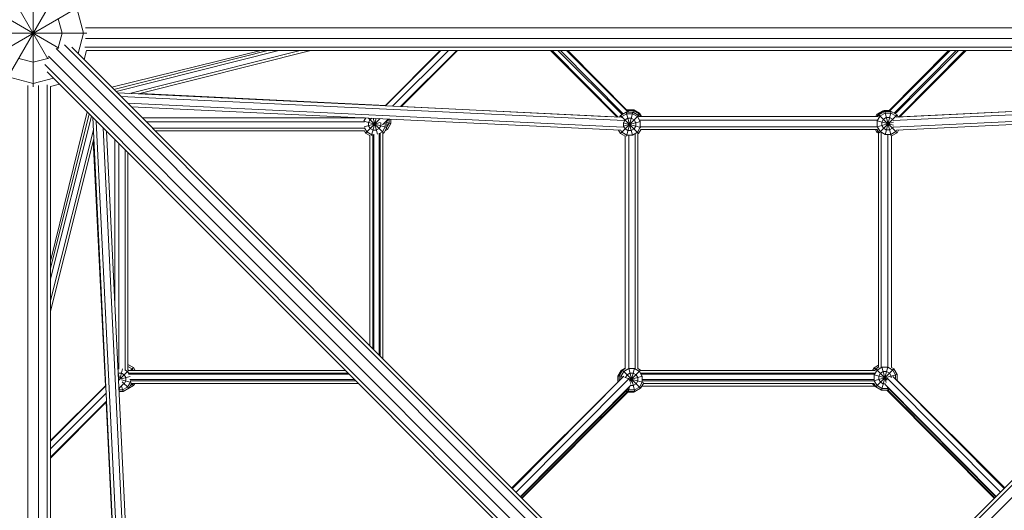
# Model space of a CAD drawing. Units: millimetres. Extents: x 12787 to 34796, y -2374 to 28330.
# Drawn here: x 19611 to 21308, y 14658 to 15503 of the extents above; entities that cross this region are included whole.
import ezdxf

# ---------------------------------------------------------------- set-up
doc = ezdxf.new("R2010")
doc.units = ezdxf.units.MM
doc.layers.add('InterSystem-dimension', color=7, linetype='Continuous', lineweight=5)
doc.layers.add('LINARIUM_Nr_Pióra__7', color=7, linetype='Continuous', lineweight=0)
doc.styles.add('arial', font='arial.ttf')
doc.dimstyles.new('IS_1-50(mm)', dxfattribs={"dimtxt": 200, "dimasz": 200, "dimexe": 10, "dimexo": 50, "dimgap": 20, "dimtad": 1, "dimdec": 0, "dimrnd": 0.5, "dimzin": 0, "dimtxsty": 'arial', "dimcen": 100, "dimclrd": 256, "dimclre": 256, "dimclrt": 256, "dimadec": 1, "dimazin": 0, "dimtfac": 1, "dimtdec": 0, "dimtmove": 0, "dimatfit": 3, "dimfxl": 0, "dimtolj": 1, "dimtzin": 0, "dimlwd": -1, "dimlwe": -1, "dimarcsym": 0})

# ---------------------------------------------------------------- blocks, each defined once
blk = doc.blocks.new('mount logan')
at = {"layer": 'LINARIUM_Nr_Pióra__7', "linetype": 'Continuous'}
for p, q in [((-1250, 1157.6), (-1250, 1350)), ((-1300, 1336.6), (-1224.5, 1205.8)), ((-1300, 1163.4), (-1200, 1336.6)), ((-1336.6, 1200), (-1163.4, 1300)), ((-1336.6, 1300), (-1205.8, 1224.5)), ((-1175, 1293.3), (-1163.4, 1250)), ((-1200, 1250), (-1206.7, 1275)), ((1160.1, 1259.3), (-1160.1, 1259.3)), ((-1350, 1250), (-1157.6, 1250)), ((-1206.7, 1225), (-1200, 1250)), ((-1163.4, 1250), (-1172.7, 1215.2)), ((1160.1, 1240.7), (-1160.1, 1240.7)), ((-1210.4, 1223.5), (-61.7, 74.9)), ((-1207.9, 1223.8), (-1206.7, 1225)), ((-51.1, 85.5), (-1195.9, 1230.2)), ((-1183.6, 1226.1), (-45.4, 87.8)), ((-1161.2, 1225.7), (1161.2, 1225.7)), ((45.4, 87.8), (1183.6, 1226.1)), ((51.1, 85.5), (1195.9, 1230.2)), ((61.7, 74.9), (1210.4, 1223.5)), ((-1275, 1206.7), (-1250, 1200)), ((-1250, 1200), (-1225, 1206.7)), ((-1225, 1206.7), (-1223.8, 1207.9)), ((-74.9, 61.7), (-1223.5, 1210.4)), ((-1158, 1220), (-1162.2, 1204.6)), ((1158, 1220), (-1158, 1220)), ((-857.4, 1220), (-1114.5, 1156.9)), ((-845.3, 1220), (-1110.9, 1153.3)), ((-1107.2, 1149.6), (-826.8, 1220)), ((-789.9, 1220), (-1083.8, 1146.2)), ((-1068.3, 1145.4), (-771.4, 1220)), ((-643.2, 1125), (-548.7, 1220)), ((-547.3, 1220), (-642.9, 1125)), ((-630.4, 1124.4), (-534.2, 1220)), ((-616.6, 1123.7), (-519.8, 1220)), ((-518.4, 1220), (-615.3, 1123.6)), ((-243.5, 1105.7), (-358.4, 1220)), ((-241.8, 1105.7), (-355.5, 1220)), ((-345.3, 1220), (-234.8, 1110.1)), ((-341.1, 1220), (-232.9, 1111.2)), ((-330.9, 1220), (-224.5, 1114.3)), ((-328.1, 1220), (-223, 1114.3)), ((328.1, 1220), (224, 1115.3)), ((330.9, 1220), (225.6, 1115.3)), ((341.1, 1220), (234.2, 1112.5)), ((345.3, 1220), (236.1, 1111.4)), ((355.5, 1220), (241.8, 1105.7)), ((243.5, 1105.7), (358.4, 1220)), ((-1230.2, 1195.9), (-85.5, 51.1)), ((-1293.3, 1175), (-1250, 1163.4)), ((-1250, 1163.4), (-1215.2, 1172.7)), ((-87.8, 45.4), (-1226.1, 1183.6)), ((-1259.3, 1160.1), (-1259.3, -1160.1)), ((-1240.7, 1160.1), (-1240.7, -1160.1)), ((-1225.7, -1161.2), (-1225.7, 1161.2)), ((-1204.6, 1162.2), (-1220, 1158)), ((-1220, 1158), (-1220, -1158)), ((-1104.8, 1147.2), (-236.3, 1105.4)), ((-1098.8, 1141.3), (-231.3, 1099.5)), ((-1064.5, 1146.4), (-642.7, 1125.5)), ((232.5, 1099.6), (1098.8, 1141.3)), ((238, 1105.5), (1104.8, 1147.2)), ((-1087, 1129.5), (-232.2, 1088.3)), ((-237.6, 1083), (-1081.1, 1123.5)), ((-614.8, 1124.1), (-252.8, 1106.2)), ((232.7, 1088.3), (1087, 1129.5)), ((1081.1, 1123.5), (238.5, 1083)), ((244.4, 1105.8), (614.8, 1124.1)), ((-1156.9, 1114.5), (-1220, 857.4)), ((-1220, 845.3), (-1153.3, 1110.9)), ((-1149.6, 1107.2), (-1220, 826.8)), ((-1105.5, 238), (-1147.2, 1104.8)), ((-679, 1104.1), (-1061.7, 1104.1)), ((-679.9, 1104.1), (-679.8, 1104.2)), ((-679.8, 1098.5), (-676.6, 1104.1)), ((-671.7, 1103.8), (-645.8, 1078)), ((-665.4, 1103.5), (-669.2, 1101.3)), ((-664.1, 1103.5), (-656.7, 1075.9)), ((-239.2, 1105.5), (-237.4, 1108.6)), ((-227.6, 1114.3), (-237.4, 1108.6)), ((-237.4, 1077.5), (-206.3, 1108.6)), ((-237.4, 1108.6), (-206.3, 1077.5)), ((-236.3, 1104.9), (-235.4, 1106.5)), ((-226.8, 1111.4), (-235.4, 1106.5)), ((-224.7, 1103.6), (-229.7, 1100.8)), ((-227.6, 1114.3), (-216.8, 1074.2)), ((-227.6, 1114.3), (-216.2, 1114.3)), ((-227.3, 1072.9), (-216.2, 1114.3)), ((-216.9, 1111.4), (-226.8, 1111.4)), ((-226.3, 1117.5), (-225.7, 1117.9)), ((-225.4, 1116.9), (-225.7, 1117.9)), ((-225.7, 1117.9), (-214.3, 1117.9)), ((-225.6, 1116.9), (-215, 1116.9)), ((-224.7, 1103.6), (-219, 1103.6)), ((-219, 1103.6), (-214.1, 1100.8)), ((-208.4, 1106.5), (-216.9, 1111.4)), ((-206.3, 1108.6), (-216.2, 1114.3)), ((-215.7, 1114), (-215.8, 1114)), ((-215.7, 1114), (-215, 1116.9)), ((-207.2, 1109.1), (-215.7, 1114)), ((-215, 1116.9), (-205.1, 1111.2)), ((-214.6, 1116.7), (-214.3, 1117.9)), ((-204.5, 1112.2), (-214.3, 1117.9)), ((-208.4, 1106.5), (-203.5, 1097.9)), ((-207.2, 1109.1), (-205.1, 1111.2)), ((-207.2, 1109), (-207.2, 1109.1)), ((-205.2, 1106.5), (-206.3, 1108.6)), ((206.6, 1106.5), (-205.4, 1106.5)), ((-205.3, 1111.3), (-204.5, 1112.2)), ((-205.1, 1111.2), (-202.4, 1106.5)), ((-204.5, 1112.2), (-201.2, 1106.5)), ((204.6, 1110.4), (202.4, 1106.5)), ((204.6, 1110.4), (214.5, 1116.1)), ((204.6, 1110.4), (206.3, 1108.8)), ((205, 1106.5), (207.6, 1111.1)), ((205.2, 1099), (210.1, 1107.5)), ((208, 1109.6), (206.3, 1106.5)), ((217.5, 1116.8), (207.6, 1111.1)), ((208.7, 1110), (207.6, 1111.1)), ((217.9, 1115.3), (208, 1109.6)), ((208, 1109.6), (239.2, 1078.5)), ((208.1, 1078.6), (239.2, 1109.6)), ((218.7, 1112.5), (210.1, 1107.5)), ((214.7, 1115.2), (214.5, 1116.1)), ((214.5, 1116.1), (216.2, 1116.1)), ((220.7, 1104.7), (215.8, 1101.8)), ((217.5, 1116.8), (225.5, 1116.8)), ((217.5, 1116.8), (217.9, 1115.3)), ((217.9, 1115.3), (229.2, 1073.3)), ((217.9, 1115.3), (229.3, 1115.3)), ((218.6, 1075.3), (229.3, 1115.3)), ((218.7, 1112.5), (228.5, 1112.5)), ((220.7, 1104.7), (226.4, 1104.7)), ((226.4, 1104.7), (231.4, 1101.8)), ((228.5, 1112.5), (237.1, 1107.5)), ((239.2, 1109.6), (229.3, 1115.3)), ((238.2, 1105.5), (237.1, 1107.5)), ((241.4, 1105.6), (239.2, 1109.6)), ((-1141.3, 1098.8), (-1099.6, 232.5)), ((-1088.3, 232.7), (-1129.5, 1087)), ((-678.8, 1097.6), (-1055.1, 1097.6)), ((-678.5, 1086.4), (-1043.9, 1086.4)), ((-679.9, 1098.5), (-640.1, 1087.9)), ((-679.8, 1098.5), (-679.8, 1098.3)), ((-679.6, 1088.7), (-651.9, 1096.1)), ((-674.9, 1080.1), (-678.8, 1086.8)), ((-677, 1078), (-657, 1098)), ((-669.2, 1101.3), (-672, 1096.4)), ((-672, 1096.4), (-672, 1090.7)), ((-669.2, 1085.8), (-672, 1090.7)), ((-666.6, 1074.1), (-658.8, 1103.2)), ((-652, 1102.9), (-657, 1098)), ((-650.8, 1090.7), (-653.6, 1085.8)), ((-650.8, 1090.7), (-650.8, 1095.6)), ((-648, 1092.5), (-638.2, 1102.2)), ((-647.9, 1080.1), (-643, 1088.6)), ((-640.1, 1087.9), (-645.8, 1078)), ((-643, 1088.6), (-643, 1096.5)), ((-636.9, 1102.2), (-642.1, 1097)), ((-640.1, 1098.9), (-640.1, 1087.9)), ((-640.1, 1096), (-633.7, 1094.3)), ((-640.1, 1088.8), (-636.5, 1095.1)), ((-633.7, 1094.3), (-639.4, 1084.5)), ((-636.5, 1102.2), (-636.5, 1095.1)), ((-633.7, 1102), (-633.7, 1094.3)), ((-232.8, 1090.1), (-203.1, 1098)), ((-232.7, 1095.9), (-202.3, 1087.8)), ((-229.7, 1100.8), (-232.5, 1095.9)), ((-232.5, 1095.9), (-232.5, 1090.2)), ((-232.5, 1090.2), (-229.7, 1085.2)), ((-214.1, 1100.8), (-211.3, 1095.9)), ((-214.1, 1085.2), (-211.3, 1090.2)), ((-211.3, 1095.9), (-211.3, 1090.2)), ((-208.4, 1079.5), (-203.5, 1088.1)), ((205.5, 1100), (-204.4, 1100)), ((-203.5, 1097.9), (-203.5, 1088.1)), ((204.8, 1088.8), (-202.9, 1088.8)), ((204.7, 1089), (233.1, 1096.6)), ((205, 1099), (233.3, 1091.5)), ((205.2, 1099), (205.2, 1089.1)), ((210.1, 1080.6), (205.2, 1089.1)), ((215.8, 1101.8), (213, 1096.9)), ((213, 1096.9), (213, 1091.2)), ((215.8, 1086.3), (213, 1091.2)), ((232.6, 1099.7), (231.4, 1101.8)), ((231.4, 1086.3), (232.9, 1088.9)), ((-1220, 789.9), (-1146.2, 1083.8)), ((-1083, 238.5), (-1123.5, 1081.1)), ((-678.9, 1081.7), (-1039.3, 1081.7)), ((-679.1, 1081.7), (-677, 1078)), ((-677, 1078), (-669.4, 1073.7)), ((-674.9, 1080.1), (-666.3, 1075.2)), ((-669.4, 711.8), (-669.4, 1074.5)), ((-669.2, 1085.8), (-664.2, 1082.9)), ((-664.3, 1075.2), (-666.3, 1075.2)), ((-664.7, 707.2), (-664.7, 1075.1)), ((-664.2, 1082.9), (-658.5, 1082.9)), ((-662.9, 705.3), (-662.9, 1076.2)), ((-653.6, 1085.8), (-658.5, 1082.9)), ((-653.6, 696), (-653.6, 1078)), ((-652.1, 1077.7), (-647.9, 1080.1)), ((-651.7, 694.1), (-651.7, 1077.9)), ((-647, 689.5), (-647, 1078.2)), ((-647, 1077.3), (-645.8, 1078)), ((-639.4, 1084.5), (-643.5, 1082.1)), ((-639.4, 1084.5), (-641.1, 1086.2)), ((-237.4, 1077.5), (-240.7, 1083.1)), ((-235.4, 1079.5), (-237.6, 1083.4)), ((-237.4, 1077.5), (-229.7, 1073)), ((-235.4, 1079.5), (-226.8, 1074.6)), ((-224.7, 1082.4), (-229.7, 1085.2)), ((-229.7, 671.8), (-229.7, 1073.2)), ((-226.8, 1074.6), (-216.9, 1074.6)), ((-219, 1082.4), (-224.7, 1082.4)), ((-223.2, 672.8), (-223.2, 1074.3)), ((-214.1, 1085.2), (-219, 1082.4)), ((-208.4, 1079.5), (-216.9, 1074.6)), ((-212, 672.3), (-212, 1076.8)), ((-208, 1076.5), (-206.3, 1077.5)), ((-207.4, 672.3), (-207.4, 1076.8)), ((-206.3, 1077.5), (-202.1, 1084.8)), ((204.8, 1084.2), (-202.5, 1084.2)), ((201.8, 1084.2), (204.6, 1079.3)), ((204.5, 1084.7), (207.9, 1078.8)), ((204.6, 1079.3), (206.5, 1081.2)), ((204.6, 1079.3), (207.4, 1077.7)), ((207.4, 675), (207.4, 1079.7)), ((218.7, 1075.7), (210.1, 1080.6)), ((212, 674.9), (212, 1078.9)), ((220.7, 1083.4), (215.8, 1086.3)), ((218.7, 1075.7), (228.5, 1075.7)), ((226.4, 1083.4), (220.7, 1083.4)), ((223.2, 675.2), (223.2, 1075.4)), ((226.4, 1083.4), (231.4, 1086.3)), ((237.1, 1080.6), (228.5, 1075.7)), ((239.2, 1078.5), (229.7, 1073.1)), ((229.7, 674.2), (229.7, 1073.4)), ((237.1, 1080.6), (238.5, 1083.1)), ((241.8, 1083.2), (239.2, 1078.5)), ((-1220, 771.4), (-1145.4, 1068.3)), ((-1125.5, 642.6), (-1146.4, 1064.5)), ((-1109, 779.5), (-1109, 1066.6)), ((-1102.5, 671.5), (-1102.5, 1060.1)), ((-1091.3, 669.9), (-1091.3, 1048.9)), ((-1086.7, 670.3), (-1086.7, 1044.2)), ((-1077.2, 674.3), (-1086.7, 679.7)), ((-1103.2, 672.5), (-1103.9, 672.5)), ((-1098, 664.8), (-1103.5, 664.8)), ((-1101.4, 656.2), (-1103.5, 664)), ((-1100.3, 656.2), (-1096, 672.1)), ((-1098.6, 656.4), (-1085.9, 669.1)), ((-1093, 661.9), (-1098, 664.8)), ((-1091.8, 670.2), (-1087.4, 667.6)), ((-1085.4, 664.3), (-1087.4, 667.6)), ((-1086.7, 676.4), (-1079.3, 672.2)), ((-1085.3, 669.7), (-1086.7, 670.5)), ((-1086.3, 669.4), (-711.8, 669.4)), ((-1085.8, 662.9), (-705.3, 662.9)), ((-1085.7, 664.7), (-707.2, 664.7)), ((-1085.3, 669.7), (-1085.5, 669.4)), ((-1085.1, 669.4), (-1085.3, 669.7)), ((-1082, 669.4), (-1077.2, 674.3)), ((-1077.7, 669.4), (-1079.3, 672.2)), ((-1077.2, 674.3), (-1074.4, 669.4)), ((-236.4, 669.5), (-242.1, 659.6)), ((-239.7, 659.8), (-234, 669.7)), ((-236.8, 659.1), (-231.9, 667.6)), ((-229.7, 673.3), (-236.4, 669.5)), ((-236.4, 669.5), (-234.9, 668)), ((-234, 669.7), (-229.7, 672.2)), ((-234, 669.7), (-202.9, 638.6)), ((-231.9, 667.6), (-223.3, 672.6)), ((-226.2, 661.9), (-221.3, 664.8)), ((-223.4, 672.8), (-212.7, 632.9)), ((-223.3, 672.6), (-213.5, 672.6)), ((-221.8, 650.7), (-202.9, 669.7)), ((-221.3, 664.8), (-215.6, 664.8)), ((-220.4, 646.8), (-213.4, 673)), ((-210.6, 661.9), (-215.6, 664.8)), ((-213.5, 672.6), (-204.9, 667.6)), ((-202.9, 669.7), (-207.9, 672.6)), ((-204.9, 667.6), (-200, 659.1)), ((201.3, 669.4), (-203, 669.4)), ((-202.9, 669.7), (-202.7, 669.4)), ((-202.7, 664.7), (201, 664.7)), ((-202, 662.9), (200.3, 662.9)), ((197, 669.4), (199.6, 673.9)), ((199.2, 651.6), (239.4, 662.4)), ((199.6, 673.9), (207.4, 678.4)), ((199.6, 673.9), (202.1, 671.3)), ((204.7, 670.1), (199.8, 661.6)), ((201.7, 671.8), (200.3, 669.4)), ((201, 669.4), (202.6, 672.2)), ((201.7, 671.8), (207.4, 675.1)), ((207.9, 675.3), (202.6, 672.2)), ((202.6, 641.1), (233.7, 672.2)), ((202.6, 672.2), (222.1, 652.8)), ((204.7, 670.1), (213.2, 675.1)), ((207.6, 659.5), (210.4, 664.4)), ((210.4, 664.4), (215.3, 667.3)), ((212.5, 635.4), (223.2, 675.3)), ((213.1, 675.5), (220.4, 648.3)), ((223.1, 675.1), (213.2, 675.1)), ((221, 667.3), (215.3, 667.3)), ((221, 667.3), (226, 664.4)), ((223.1, 675.1), (231.7, 670.1)), ((228.8, 659.5), (226, 664.4)), ((229.7, 674.5), (233.7, 672.2)), ((236.6, 661.6), (231.7, 670.1)), ((239.4, 662.4), (233.7, 672.2)), ((239.4, 651.7), (239.4, 662.4)), ((-1103.1, 656.4), (-1103.1, 656.4)), ((-1102.9, 652), (-1098.6, 656.4)), ((-1102.2, 638.2), (-1094.7, 645.8)), ((-1098.4, 654.8), (-1083, 658.9)), ((-1098, 653.4), (-1081, 648.8)), ((-1096.6, 649.9), (-1085.3, 638.6)), ((-1093, 646.4), (-1095.4, 645)), ((-1090.2, 657), (-1093, 661.9)), ((-1090.2, 651.3), (-1093, 646.4)), ((-1090.2, 651.3), (-1090.2, 657)), ((-1082.4, 649.2), (-1087.4, 640.7)), ((-1080.4, 647), (-1085.3, 638.6)), ((-696, 653.6), (-1083.4, 653.6)), ((-1082.5, 643.4), (-1079.3, 645.2)), ((-1082.4, 652.1), (-1082.4, 649.2)), ((-694.1, 651.7), (-1082.4, 651.7)), ((-689.5, 647), (-1081.2, 647)), ((-1080.6, 646.6), (-1077.2, 643.2)), ((-1079.3, 645.2), (-1078.2, 647)), ((-1077.2, 643.2), (-1074.9, 647)), ((-239.7, 651.6), (-425, 467.4)), ((-423.8, 466.2), (-231.9, 659.2)), ((-417.3, 459.7), (-222.8, 655.3)), ((-242.1, 649.2), (-242.1, 659.6)), ((-239.7, 659), (-242.1, 659.6)), ((-239.7, 659.8), (-239.7, 651.4)), ((-239.7, 659.8), (-233.1, 658.1)), ((-236.8, 654.3), (-236.8, 659.1)), ((-230, 657.3), (-198, 648.7)), ((-229, 657), (-226.2, 661.9)), ((-229, 657), (-229, 656.6)), ((-222.5, 653.1), (-199.7, 659.2)), ((-210.6, 646.4), (-215.6, 643.5)), ((-210.6, 661.9), (-207.8, 657)), ((-207.8, 651.3), (-210.6, 646.4)), ((-207.8, 651.3), (-207.8, 657)), ((-204.9, 640.7), (-200, 649.2)), ((-202.9, 638.6), (-198, 647)), ((-200, 659.1), (-200, 649.2)), ((199.6, 653.6), (-199.8, 653.6)), ((199.3, 651.7), (-199.5, 651.7)), ((-198.3, 647), (199.5, 647)), ((-198.2, 646.6), (197.4, 646.6)), ((197.1, 647), (199.6, 642.8)), ((199.2, 647), (202.6, 641.1)), ((199.5, 661.7), (222.9, 655.4)), ((199.8, 651.7), (199.8, 661.6)), ((204.7, 643.2), (199.8, 651.7)), ((207.6, 659.5), (207.6, 653.8)), ((207.6, 653.8), (210.4, 648.9)), ((215.3, 646), (210.4, 648.9)), ((219.4, 646), (215.3, 646)), ((218.5, 645.2), (410.1, 452.5)), ((222.8, 655.4), (417.3, 459.7)), ((228.8, 659.5), (228.8, 656.6)), ((423.8, 466.2), (232.1, 659)), ((236.6, 661.6), (236.6, 654.5)), ((239.4, 651.8), (425, 467.4)), ((-1125, 643.2), (-1220, 548.7)), ((-1220, 547.3), (-1125, 642.9)), ((-1124.4, 630.4), (-1220, 534.2)), ((-1102.2, 636.9), (-1101.1, 638)), ((-1102.1, 635.7), (-1095.9, 635.7)), ((-1102, 632.9), (-1095.1, 632.9)), ((-1097.7, 642.3), (-1095.1, 632.9)), ((-1095.9, 635.7), (-1087.4, 640.7)), ((-1095.1, 632.9), (-1085.3, 638.6)), ((-1087.2, 637.5), (-1087, 637.5)), ((-1087.1, 637.5), (-1087, 637.5)), ((-1087, 637.5), (-1077.2, 643.2)), ((-410.1, 452.5), (-219.3, 644.4)), ((-409.4, 451.8), (-224.6, 637.6)), ((-407.6, 450), (-225.9, 632.7)), ((-224.6, 632.7), (-406.9, 449.3)), ((-228.5, 633.8), (-226.5, 632.7)), ((-227.4, 634.8), (-224.1, 632.9)), ((-226.5, 632.7), (-226.1, 634.1)), ((-226.5, 632.7), (-215.1, 632.7)), ((-223.3, 635.8), (-225.4, 636.9)), ((-225, 632.2), (-214.3, 632.2)), ((-224.1, 632.9), (-221.9, 641.2)), ((-224.1, 632.9), (-212.7, 632.9)), ((-223.3, 635.8), (-213.5, 635.8)), ((-215.6, 643.5), (-220.1, 643.5)), ((-215.1, 632.7), (-215.2, 632.9)), ((-215.1, 632.7), (-214.7, 632.9)), ((-214.5, 632.9), (-214.3, 632.2)), ((-214.3, 632.2), (-213.1, 632.9)), ((-204.9, 640.7), (-213.5, 635.8)), ((-212.7, 632.9), (-202.9, 638.6)), ((-200.9, 642), (201, 642)), ((200.9, 644.1), (199.6, 642.8)), ((199.6, 642.8), (209.4, 637.1)), ((212.5, 635.4), (202.6, 641.1)), ((204.7, 643.2), (213.2, 638.3)), ((209.4, 637.1), (209.5, 637.2)), ((209.4, 637.1), (209.6, 637.1)), ((212.5, 635.4), (223.9, 635.4)), ((213.2, 638.3), (223.1, 638.3)), ((221.8, 635.4), (406.9, 449.3)), ((222.6, 640), (223.9, 635.4)), ((223.7, 638.6), (223.1, 638.3)), ((407.6, 450), (223.2, 635.4)), ((409.4, 451.8), (223.7, 638.6)), ((225.8, 636.5), (223.9, 635.4)), ((-1123.7, 616.6), (-1220, 519.8)), ((-1123.6, 615.3), (-1220, 518.4)), ((-1105.8, 244.4), (-1124.1, 614.8))]:
    blk.add_line(p, q, dxfattribs=at)
blk = doc.blocks.new('*D16')
at = {"layer": 'Defpoints', "color": 0}
for p in [(32393.6, 19495.5), (16534.2, 17579.3), (32393.6, 12979.3)]:
    blk.add_point(p, dxfattribs=at)
at = {"layer": 'InterSystem-dimension'}
for p, q in [((16534.2, 17629.3), (16534.2, 19505.5)), ((32393.6, 13029.3), (32393.6, 19505.5)), ((16734.2, 19495.5), (32193.6, 19495.5))]:
    blk.add_line(p, q, dxfattribs=at)
for points in [[(16734.2, 19528.9), (16734.2, 19462.2), (16534.2, 19495.5)], [(32193.6, 19462.2), (32193.6, 19528.9), (32393.6, 19495.5)]]:
    blk.add_solid(points, dxfattribs=at)
at = {"layer": 'InterSystem-dimension', "insert": (24463.9, 19617.6), "char_height": 200, "attachment_point": 5, "style": 'arial'}
blk.add_mtext('\\A1;15860', dxfattribs=at)
blk = doc.blocks.new('*D17')
at = {"layer": 'Defpoints', "color": 0}
for p in [(17534.2, 18579.3), (15562.7, 6829.6), (28012.7, 6829.6)]:
    blk.add_point(p, dxfattribs=at)
at = {"layer": 'InterSystem-dimension'}
for p, q in [((17484.2, 18579.3), (15552.7, 18579.3)), ((15562.7, 18379.3), (15562.7, 7029.6)), ((27962.7, 6829.6), (15552.7, 6829.6))]:
    blk.add_line(p, q, dxfattribs=at)
for points in [[(15596, 18379.3), (15529.4, 18379.3), (15562.7, 18579.3)], [(15529.4, 7029.6), (15596, 7029.6), (15562.7, 6829.6)]]:
    blk.add_solid(points, dxfattribs=at)
at = {"layer": 'InterSystem-dimension', "insert": (15440.6, 12704.4), "char_height": 200, "attachment_point": 5, "rotation": 90, "style": 'arial'}
blk.add_mtext('\\A1;11750', dxfattribs=at)
blk = doc.blocks.new('*D19')
at = {"layer": 'Defpoints', "color": 0}
for p in [(18384.2, 16829.3), (31929.4, 16829.3), (28530.2, 8829.6)]:
    blk.add_point(p, dxfattribs=at)
at = {"layer": 'InterSystem-dimension'}
for p, q in [((18434.2, 16829.3), (31939.4, 16829.3)), ((31929.4, 9029.6), (31929.4, 16629.3)), ((28580.2, 8829.6), (31939.4, 8829.6))]:
    blk.add_line(p, q, dxfattribs=at)
for points in [[(31962.7, 16629.3), (31896.1, 16629.3), (31929.4, 16829.3)], [(31896.1, 9029.6), (31962.7, 9029.6), (31929.4, 8829.6)]]:
    blk.add_solid(points, dxfattribs=at)
at = {"layer": 'InterSystem-dimension', "insert": (31807.3, 12829.4), "char_height": 200, "attachment_point": 5, "rotation": 90, "style": 'arial'}
blk.add_mtext('\\A1;8000', dxfattribs=at)

msp = doc.modelspace()

# ---------------------------------------------------------------- block references
msp.add_blockref('mount logan', (20884.2, 14229.3))

# ---------------------------------------------------------------- dimensions: what is measured, and where the dimension line sits
at = {"layer": 'InterSystem-dimension'}
dim = msp.add_linear_dim(base=(32393.6, 19495.5), p1=(16534.2, 17579.3), p2=(32393.6, 12979.3), dimstyle='IS_1-50(mm)', dxfattribs=at)
dim.commit()
dim.dimension.update_dxf_attribs({"geometry": '*D16', "text_midpoint": (24463.9, 19617.6)})
for base, p1, p2, picture, middle in [((15562.7, 6829.6), (17534.2, 18579.3), (28012.7, 6829.6), '*D17', (15440.6, 12704.4)), ((31929.4, 16829.3), (28530.2, 8829.6), (18384.2, 16829.3), '*D19', (31807.3, 12829.4))]:
    dim = msp.add_linear_dim(base=base, p1=p1, p2=p2, angle=90, dimstyle='IS_1-50(mm)', dxfattribs=at)
    dim.commit()
    dim.dimension.update_dxf_attribs({"geometry": picture, "text_midpoint": middle})

doc.saveas('drawing.dxf')
